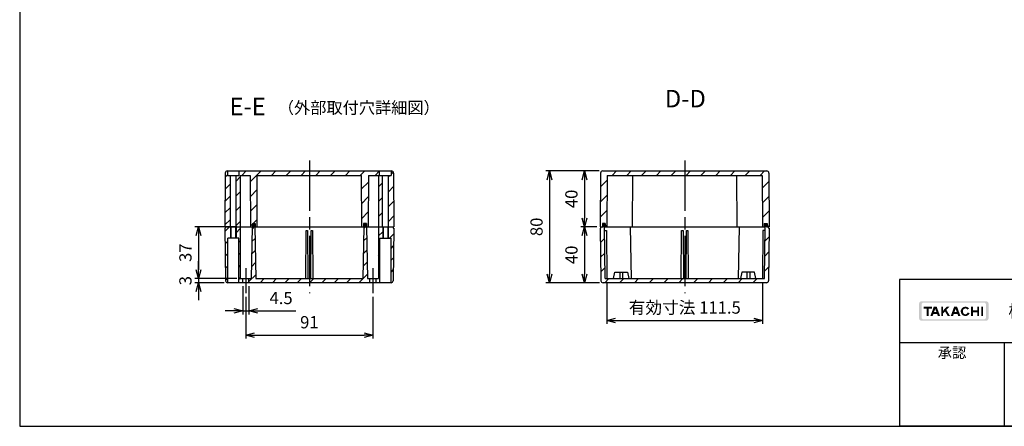
# Model space of a CAD drawing. Units: millimetres. Extents: x 0 to 2428, y 0 to 840.
# Drawn here: x 1219 to 1924, y 0 to 291 of the extents above; entities that cross this region are included whole.
import ezdxf
from ezdxf.enums import TextEntityAlignment as Align

# ---------------------------------------------------------------- set-up
doc = ezdxf.new("R2010")
doc.units = ezdxf.units.MM
doc.header["$LTSCALE"] = 3
for name, pattern in [('AM_ISO02W050x2', [3.75, 3, -0.75]), ('AM_ISO08W050', [18, 12, -1.5, 3, -1.5]), ('AM_ISO08W050x2', [9, 6, -0.75, 1.5, -0.75]), ('gen7a', [6.875, 4.75, -0.875, 0.375, -0.875])]:
    doc.linetypes.add(name, pattern=pattern)
doc.layers.add('7A', color=4, linetype='gen7a')
doc.layers.add('RAHM2', color=1, linetype='Continuous')
for name, color, linetype, lineweight in [('AM_10', 7, 'AM_ISO08W050', 50), ('AM_5', 3, 'Continuous', 25), ('AM_7', 4, 'AM_ISO08W050', 25), ('AM_8', 1, 'Continuous', 25), ('ｶﾞｽｹｯﾄ', 5, 'Continuous', 25), ('ﾄｯﾌﾟｶﾊﾞｰ', 7, 'Continuous', 25), ('ﾎﾞﾃﾞｨｰ', 2, 'Continuous', 25), ('ﾎﾞﾃﾞｨｰ0', 2, 'AM_ISO02W050x2', 25)]:
    doc.layers.add(name, color=color, linetype=linetype, lineweight=lineweight)
doc.styles.get("Standard").update_dxf_attribs({"font": 'ISOCP.SHX', "bigfont": 'bigfont.shx'})
doc.styles.add('takachi1', font='MS PGothic.ttf', dxfattribs={"height": 2.5})
doc.dimstyles.new('AM_ISO$0', dxfattribs={"dimtxt": 3.5, "dimasz": 2.5, "dimexe": 1, "dimexo": 1, "dimgap": 1.5, "dimtad": 1, "dimdsep": 46, "dimtxsty": 'STANDARD', "dimblk": 'OPEN30', "dimcen": 0, "dimclrd": 256, "dimclre": 256, "dimclrt": 2, "dimadec": 0, "dimazin": 2, "dimtp": 0.1, "dimtm": 0.1, "dimtfac": 0.71, "dimtmove": 0, "dimatfit": 3, "dimldrblk": 'OPEN30', "dimfxl": 1, "dimlwd": -1, "dimlwe": -1, "dimarcsym": 0})
pattern_1 = [(45, (275.4869023443766, 3.453810031818875), (-4.419417382415921, 4.419417382415922), [])]
pattern_2 = [(45, (0, 0), (-5.303300858899105, 5.303300858899106), [])]
pattern_3 = [(45, (0, 0), (-4.242640687119284, 4.242640687119285), [])]

# ---------------------------------------------------------------- blocks, each defined once
blk = doc.blocks.new('TK-A3')
blk.add_lwpolyline([(0, 0), (403, 0), (403, 280), (0, 280.0000000000001)], close=True)
blk = doc.blocks.new('A$C0FAF06CF')
at = {"layer": 'AM_8'}
h = blk.add_hatch(color=1, dxfattribs=at)
edge = h.paths.add_edge_path()
edge.add_line((-8.013599999999968, -2.41150000000041), (8.013600000000068, -2.411500000000414))
edge.add_arc((8.013600000000054, -1.773380000000512), 0.6381199999999012, 270, 360)
edge.add_line((8.651719999999955, -1.773380000000512), (8.651719999999967, 1.773379999999486))
edge.add_arc((8.013600000000025, 1.773379999999429), 0.638119999999958, 5.1039e-12, 90.00000000000126)
edge.add_line((8.013599999999997, 2.41149999999939), (-8.013599999999997, 2.411499999999387))
edge.add_arc((-8.013600000000025, 1.773379999999436), 0.638119999999951, 89.99999999999682, 179.9999999999955)
edge.add_line((-8.651719999999983, 1.773379999999486), (-8.651719999999983, -1.773380000000505))
edge.add_arc((-8.013600000000025, -1.773380000000457), 0.638119999999951, 180.0000000000043, 270.0000000000045)
edge = h.paths.add_edge_path(flags=16)
edge.add_line((-7.47193999999996, 2.092439999999486), (7.471940000000017, 2.092439999999479))
edge.add_arc((7.471940000000046, 1.550779999999479), 0.5416600000000003, 7.958078640513122e-13, 90.00000000000148, ccw=False)
edge.add_line((8.013600000000025, 1.550779999999486), (8.013600000000025, -1.550780000000505))
edge.add_arc((7.471940000000017, -1.550780000000502), 0.5416600000000074, 270, 359.99999999999966, ccw=False)
edge.add_line((7.471940000000017, -2.092440000000506), (-7.47193999999996, -2.092440000000513))
edge.add_arc((-7.47193999999996, -1.550780000000505), 0.5416600000000074, 180, 270, ccw=False)
edge.add_line((-8.013599999999968, -1.550780000000505), (-8.013599999999968, 1.550779999999486))
edge.add_arc((-7.47193999999996, 1.550779999999486), 0.5416600000000003, 90, 180, ccw=False)
for points in [[(-5.453699999999969, 0.5935999999994924), (-5.453699999999969, 1.038799999999492), (-7.531299999999987, 1.038799999999492), (-7.531299999999987, 0.5935999999994924), (-6.759619999999983, 0.5935999999994924), (-6.759619999999983, -1.224300000000516), (-6.225379999999972, -1.224300000000516), (-6.225379999999972, 0.5935999999994924)], [(-3.146079999999983, 1.038799999999492), (-3.146079999999983, -1.224300000000516), (-2.671199999999942, -1.224300000000516), (-2.671199999999942, -0.6184186206901412), (-2.193432261217481, -0.1027759420753025), (-1.520149446800417, -1.224300000000516), (-0.9571799999999939, -1.224300000000516), (-1.851807874889658, 0.2659306476478651), (-1.135707252964408, 1.038799999999492), (-1.788279380580377, 1.038799999999492), (-2.671199999999942, 0.085886028951558), (-2.671199999999942, 1.038799999999492)], [(4.304715008555604, 1.038799999999492), (4.304715008555604, -1.224300000000516), (4.775885008555576, -1.224300000000516), (4.775885008555576, -0.315350000000512), (5.829525008555606, -0.315350000000512), (5.829525008555606, -1.224300000000516), (6.300695008555578, -1.224300000000516), (6.300695008555578, 1.038799999999492), (5.829525008555606, 1.038799999999492), (5.829525008555606, 0.1298499999994878), (4.775885008555576, 0.1298499999994878), (4.775885008555576, 1.038799999999492)], [(7.280135008555589, -1.224300000000516), (7.280135008555589, 1.038799999999492), (6.805255008555604, 1.038799999999492), (6.805255008555604, -1.224300000000516)]]:
    blk.add_hatch(color=1, dxfattribs=at).paths.add_polyline_path(points)
h = blk.add_hatch(color=1, dxfattribs=at)
h.paths.add_polyline_path([(-5.264049114754044, -1.224300000000516), (-5.084217508196672, -0.734580000000511), (-4.161102491803262, -0.734580000000511), (-3.981270885245876, -1.224300000000516), (-3.420619999999971, -1.224300000000516), (-4.251659999999958, 1.038799999999492), (-4.993659999999977, 1.038799999999492), (-5.82469999999995, -1.224300000000516)])
h.paths.add_polyline_path([(-4.332759934426206, -0.2671200000005083), (-4.912560065573728, -0.2671200000005083), (-4.622659999999967, 0.5223399999994971)], flags=16)
h = blk.add_hatch(color=1, dxfattribs=at)
h.paths.add_polyline_path([(-0.1961891147540484, -1.224300000000516), (-0.0163575081966769, -0.734580000000511), (0.9067575081967476, -0.734580000000511), (1.086589114754119, -1.224300000000516), (1.64724000000001, -1.224300000000516), (0.8162000000000375, 1.038799999999492), (0.0742000000000189, 1.038799999999492), (-0.7568399999999543, -1.224300000000516)])
h.paths.add_polyline_path([(0.7351000655737892, -0.2671200000005083), (0.1552999344262673, -0.2671200000005083), (0.4452000000000283, 0.5223399999994971)], flags=16)
h = blk.add_hatch(color=1, dxfattribs=at)
edge = h.paths.add_edge_path()
edge.add_ellipse((2.878960000000006, -0.0927500000005264), major_axis=(0, 0.7271600000000495), ratio=0.8673469387754511, start_angle=308.5505407908052, end_angle=246.5820184016549)
edge.add_line((3.469375036740871, -0.3484654247793539), (3.94113500855559, -0.5527900000005097))
edge.add_arc((2.878960000000006, -0.0927500000005122), 1.157520000000026, 38.550540790803325, 336.58201840165333, ccw=False)
edge.add_line((3.784208621486186, 0.6286219454599618), (3.397792961318373, 0.3206961337928842))
blk = doc.blocks.new('TK-仕様書NEW')
for p, q in [((0, 35), (-193, 35)), ((-193, 35), (-193, 0)), ((-118, 35), (-118, 0)), ((-35, 35), (-35, 0)), ((0, 35), (0, 0)), ((-17.5, 30.5), (-9.5, 31.5)), ((-9.5, 31.5), (-9.5, 25.5)), ((-17.5, 26.5), (-17.5, 30.5)), ((-9.5, 25.5), (-17.5, 26.5)), ((-35, 22), (0, 22)), ((-193.0000000000001, 19.99999999999994), (-35, 19.99999999999994)), ((-168.0000000000001, 19.99999999999993), (-168, 0)), ((-143.0000000000001, 19.99999999999993), (-143, 0)), ((-35, 11), (0, 11)), ((-35.00000000000011, 7), (-118, 7)), ((0, 0), (-193, 0))]:
    blk.add_line(p, q)
for radius in [3, 2]:
    blk.add_circle((-22.5, 28.5), radius)
at = {"layer": '7A'}
for q in [(-22.5, 32.07478664473149), (-26.22303737125117, 28.5), (-22.5, 24.78991724228479), (-8.718691599714703, 28.5)]:
    blk.add_line((-22.5, 28.5), q, dxfattribs=at)
at = {"xscale": 0.9599999999999999, "yscale": 0.9599999999999999, "zscale": 0.9599999999999999}
blk.add_blockref('A$C0FAF06CF', (-180, 27.49999999999997), dxfattribs=at)
at = {"insert": (-167, 27.49999999999997), "char_height": 3, "width": 42.88435181670968, "attachment_point": 4}
blk.add_mtext('\\fＭＳ ゴシック|b0|i0|c128|p49;株式会社タカチ電機工業', dxfattribs=at)
for tag, p in [('品名', (-106.1561493930892, 24.94727555274869)), ('型番', (-106.1391682485609, 11.53771236320705))]:
    blk.add_attdef(tag, p, '', height=3.5)
for tag, height, p in [('GEN-TITLE-SCA', 3, (-17.5, 14.79266317345349)), ('承認', 3.5, (-180.7195176573868, 7.729076668239944)), ('検図', 3.5, (-155.5000000000001, 7.72907666823994)), ('製図', 3.5, (-130.5000000000001, 7.72907666823994)), ('ページNO.', 3.5, (-21, 5.5)), ('総ページ数', 3.5, (-12, 5.5))]:
    blk.add_attdef(tag, text='', height=height).set_placement(p, align=Align.MIDDLE)
blk.add_attdef('GEN-TITLE-DAT', text='', height=3).set_placement((-85.5, 3.5), align=Align.MIDDLE_CENTER)
at = {"layer": 'RAHM2', "char_height": 2.5}
for s, insert, width, attachment_point in [('品名', (-116, 32.55103540727967), 90, 4), ('尺度', (-33.80025513713145, 20.80103540727967), 20, 1), ('承認', (-180.4289022005786, 18.8010354072796), 17, 2), ('検図', (-155.1678725559621, 18.92584712714763), 17, 2), ('製図', (-131.4954787961751, 18.95800561859732), 17, 2)]:
    blk.add_mtext(s, dxfattribs=dict(at, insert=insert, width=width, attachment_point=attachment_point))
at = {"layer": 'RAHM2', "color": 0, "insert": (-16.5, 5.5), "char_height": 3.5, "width": 4.469919821818734, "attachment_point": 5}
blk.add_mtext('/', dxfattribs=at)
blk = doc.blocks.new('_Open30')
at = {"color": 0, "linetype": 'ByBlock', "lineweight": -2}
for p, q in [((-1, 0.26794919), (0, 0)), ((0, 0), (-1, -0.26794919)), ((0, 0), (-1, 0))]:
    blk.add_line(p, q, dxfattribs=at)
blk = doc.blocks.new('*D90')
at = {"layer": 'AM_5'}
for p, q in [((1634.048736907909, 182.7007860697704), (1620.899584383022, 182.7007860697704)), ((1623.399584383022, 176.4507860697704), (1623.399584383022, 148.9507860697704)), ((1632.312865039315, 142.7007860697704), (1620.899584383022, 142.7007860697704))]:
    blk.add_line(p, q, dxfattribs=at)
at = {"layer": 'Defpoints', "color": 0}
for p in [(1636.548736907909, 182.7007860697704), (1623.399584383022, 142.7007860697704), (1634.812865039314, 142.7007860697704)]:
    blk.add_point(p, dxfattribs=at)
at = {"layer": 'AM_5', "xscale": 6.25, "yscale": 6.25, "zscale": 6.25}
for p, rotation in [((1623.399584383022, 182.7007860697704), 90), ((1623.399584383022, 142.7007860697704), 270)]:
    blk.add_blockref('_Open30', p, dxfattribs=dict(at, rotation=rotation))
at = {"layer": 'AM_5', "color": 2, "insert": (1615.274584383022, 162.7007860697707), "char_height": 8.75, "attachment_point": 5, "rotation": 90}
blk.add_mtext('40', dxfattribs=at)
blk = doc.blocks.new('*D91')
at = {"layer": 'AM_5'}
for p, q in [((1632.312865039315, 142.7007860697704), (1620.899584383021, 142.7007860697704)), ((1623.399584383022, 136.4507860697704), (1623.399584383022, 108.9507860697699)), ((1634.293757539182, 102.7007860697699), (1620.899584383021, 102.7007860697699))]:
    blk.add_line(p, q, dxfattribs=at)
at = {"layer": 'Defpoints', "color": 0}
for p in [(1634.812865039314, 142.7007860697704), (1623.399584383022, 102.7007860697699), (1636.793757539182, 102.7007860697699)]:
    blk.add_point(p, dxfattribs=at)
at = {"layer": 'AM_5', "xscale": 6.25, "yscale": 6.25, "zscale": 6.25}
for p, rotation in [((1623.399584383022, 142.7007860697704), 90), ((1623.399584383022, 102.7007860697699), 270)]:
    blk.add_blockref('_Open30', p, dxfattribs=dict(at, rotation=rotation))
at = {"layer": 'AM_5', "color": 2, "insert": (1615.274584383022, 122.7007860697704), "char_height": 8.75, "attachment_point": 5, "rotation": 90}
blk.add_mtext('40', dxfattribs=at)
blk = doc.blocks.new('*D92')
at = {"layer": 'AM_5'}
for p, q in [((1634.048736907909, 182.7007860697704), (1595.899584383023, 182.7007860697704)), ((1598.399584383023, 176.4507860697704), (1598.399584383023, 108.9507860697699)), ((1634.293757539181, 102.7007860697699), (1595.899584383023, 102.7007860697699))]:
    blk.add_line(p, q, dxfattribs=at)
at = {"layer": 'Defpoints', "color": 0}
for p in [(1636.548736907909, 182.7007860697704), (1598.399584383023, 102.7007860697699), (1636.793757539181, 102.7007860697699)]:
    blk.add_point(p, dxfattribs=at)
at = {"layer": 'AM_5', "xscale": 6.25, "yscale": 6.25, "zscale": 6.25}
for p, rotation in [((1598.399584383023, 182.7007860697704), 90), ((1598.399584383023, 102.7007860697699), 270)]:
    blk.add_blockref('_Open30', p, dxfattribs=dict(at, rotation=rotation))
at = {"layer": 'AM_5', "color": 2, "insert": (1590.274584383023, 142.7007860697704), "char_height": 8.75, "attachment_point": 5, "rotation": 90}
blk.add_mtext('80', dxfattribs=at)
blk = doc.blocks.new('*D93')
at = {"layer": 'AM_5'}
for p, q in [((1639.56286503933, 103.2007860697699), (1639.56286503933, 73.20078606976972)), ((1751.062865018793, 103.2007860697696), (1751.062865018793, 73.20078606976972)), ((1645.81286503933, 75.70078606976972), (1744.812865018793, 75.70078606976972))]:
    blk.add_line(p, q, dxfattribs=at)
at = {"layer": 'Defpoints', "color": 0}
for p in [(1639.56286503933, 105.7007860697699), (1751.062865018793, 105.7007860697696), (1751.062865018793, 75.70078606976972)]:
    blk.add_point(p, dxfattribs=at)
at = {"layer": 'AM_5', "xscale": 6.25, "yscale": 6.25, "zscale": 6.25, "rotation": 180}
blk.add_blockref('_Open30', (1639.56286503933, 75.70078606976972), dxfattribs=at)
at = {"layer": 'AM_5', "xscale": 6.25, "yscale": 6.25, "zscale": 6.25}
blk.add_blockref('_Open30', (1751.062865018793, 75.70078606976972), dxfattribs=at)
at = {"layer": 'AM_5', "color": 2, "insert": (1695.312865029061, 83.82578606976972), "char_height": 8.75, "attachment_point": 5}
blk.add_mtext('有効寸法 111.5', dxfattribs=at)
blk = doc.blocks.new('*D94')
at = {"layer": 'AM_5'}
for p, q in [((1374.456859265299, 142.7007860697704), (1344.45685937164, 142.7007860697704)), ((1346.95685937164, 136.4507860697704), (1346.95685937164, 111.9507858572756)), ((1374.456859424133, 105.7007858572756), (1344.45685937164, 105.7007858572756))]:
    blk.add_line(p, q, dxfattribs=at)
at = {"layer": 'Defpoints', "color": 0}
for p in [(1376.956859265299, 142.7007860697704), (1346.95685937164, 105.7007858572756), (1376.956859424133, 105.7007858572756)]:
    blk.add_point(p, dxfattribs=at)
at = {"layer": 'AM_5', "xscale": 6.25, "yscale": 6.25, "zscale": 6.25}
for p, rotation in [((1346.95685937164, 142.7007860697704), 90), ((1346.95685937164, 105.7007858572756), 270)]:
    blk.add_blockref('_Open30', p, dxfattribs=dict(at, rotation=rotation))
at = {"layer": 'AM_5', "color": 2, "insert": (1338.83185937164, 124.2007859635232), "char_height": 8.75, "attachment_point": 5, "rotation": 90}
blk.add_mtext('37', dxfattribs=at)
blk = doc.blocks.new('*D95')
at = {"layer": 'AM_5'}
for p, q in [((1346.956859378079, 111.9507858572756), (1346.956859378079, 118.2007858572756)), ((1374.456859424133, 105.7007858572756), (1344.456859378079, 105.7007858572756)), ((1365.437751821146, 102.7007860697699), (1344.456859378079, 102.7007860697699)), ((1346.956859378079, 105.7007858572756), (1346.956859378079, 102.7007860697699)), ((1346.956859378079, 96.45078606976995), (1346.956859378079, 90.20078606976995))]:
    blk.add_line(p, q, dxfattribs=at)
at = {"layer": 'Defpoints', "color": 0}
for p in [(1346.956859378079, 102.7007860697699), (1367.937751821146, 102.7007860697699), (1376.956859424133, 105.7007858572756)]:
    blk.add_point(p, dxfattribs=at)
at = {"layer": 'AM_5', "xscale": 6.25, "yscale": 6.25, "zscale": 6.25}
for p, rotation in [((1346.956859378079, 105.7007858572756), 270), ((1346.956859378079, 102.7007860697699), 90)]:
    blk.add_blockref('_Open30', p, dxfattribs=dict(at, rotation=rotation))
at = {"layer": 'AM_5', "color": 2, "insert": (1338.831859378079, 104.200785963523), "char_height": 8.75, "attachment_point": 5, "rotation": 90}
blk.add_mtext('3', dxfattribs=at)
blk = doc.blocks.new('*D96')
at = {"layer": 'AM_5'}
for p, q in [((1378.706859437012, 100.200785864788), (1378.706859437012, 80.03173966583039)), ((1383.206859437012, 100.2007860697699), (1383.206859437012, 80.03173966583039)), ((1372.456859437012, 82.53173966583039), (1366.206859437012, 82.53173966583039)), ((1378.706859437012, 82.53173966583039), (1383.206859437012, 82.53173966583039)), ((1389.456859437012, 82.53173966583039), (1416.694296304088, 82.53173966583039))]:
    blk.add_line(p, q, dxfattribs=at)
at = {"layer": 'Defpoints', "color": 0}
for p in [(1378.706859437012, 102.700785864788), (1383.206859437012, 102.7007860697699), (1383.206859437012, 82.53173966583039)]:
    blk.add_point(p, dxfattribs=at)
at = {"layer": 'AM_5', "xscale": 6.25, "yscale": 6.25, "zscale": 6.25}
blk.add_blockref('_Open30', (1378.706859437012, 82.53173966583039), dxfattribs=at)
at = {"layer": 'AM_5', "xscale": 6.25, "yscale": 6.25, "zscale": 6.25, "rotation": 180}
blk.add_blockref('_Open30', (1383.206859437012, 82.53173966583039), dxfattribs=at)
at = {"layer": 'AM_5', "color": 2, "insert": (1406.20057787055, 90.65673966583039), "char_height": 8.75, "attachment_point": 5}
blk.add_mtext('4.5', dxfattribs=at)
blk = doc.blocks.new('*D97')
at = {"layer": 'AM_5'}
for p, q in [((1380.956859348831, 92.70078587444698), (1380.956859348831, 62.70078600368788)), ((1471.956859316603, 92.70078606977007), (1471.956859316603, 62.70078600368788)), ((1387.206859348831, 65.20078600368788), (1465.706859316602, 65.20078600368788))]:
    blk.add_line(p, q, dxfattribs=at)
at = {"layer": 'Defpoints', "color": 0}
for p in [(1380.956859348831, 95.20078587444698), (1471.956859316603, 95.20078606977007), (1471.956859316603, 65.20078600368788)]:
    blk.add_point(p, dxfattribs=at)
at = {"layer": 'AM_5', "xscale": 6.25, "yscale": 6.25, "zscale": 6.25, "rotation": 180}
blk.add_blockref('_Open30', (1380.956859348831, 65.20078600368788), dxfattribs=at)
at = {"layer": 'AM_5', "xscale": 6.25, "yscale": 6.25, "zscale": 6.25}
blk.add_blockref('_Open30', (1471.956859316603, 65.20078600368788), dxfattribs=at)
at = {"layer": 'AM_5', "color": 2, "insert": (1426.456859332717, 73.32578600368788), "char_height": 8.75, "attachment_point": 5}
blk.add_mtext('91', dxfattribs=at)

msp = doc.modelspace()

# ---------------------------------------------------------------- hatches: boundary and pattern name
at = {"layer": 'AM_8'}
h = msp.add_hatch(dxfattribs=at)
h.set_pattern_fill('_U', color=256, scale=6, angle=45, style=0, pattern_type=0)
h.set_pattern_definition(pattern_3)
edge = h.paths.add_edge_path()
edge.add_line((1366.474314386208, 142.7007860697701), (1368.956859321293, 142.7007860697704))
edge.add_line((1368.956859321293, 142.7007860697704), (1369.328032984167, 142.7007860697701))
edge.add_line((1369.328032984167, 142.7007860697701), (1369.856859265299, 142.7007860697701))
edge.add_line((1369.856859265299, 142.7007860697701), (1369.856859214064, 179.5007860697696))
edge.add_line((1369.856859214064, 179.5007860697696), (1367.756859214643, 179.5007860697696))
edge.add_line((1367.756859214643, 179.5007860697696), (1367.756859200907, 182.7007858177819))
edge.add_line((1367.756859200907, 182.7007858177819), (1367.692731189873, 182.7007860697704))
edge.add_arc((1367.692731189875, 181.2007860697716), 1.499999999998749, 90.00000000005213, 179.0000000000452)
edge.add_line((1366.192959647141, 181.2269646794264), (1365.956859321279, 142.7007860697704))
edge.add_line((1365.956859321279, 142.7007860697704), (1366.474314386208, 142.7007860697701))
h = msp.add_hatch(dxfattribs=at)
h.set_pattern_fill('_U', color=256, scale=7.5, angle=45, style=0, pattern_type=0)
h.set_pattern_definition(pattern_2)
h.paths.add_polyline_path([(1376.156859214643, 179.5007860697696), (1374.056859214064, 179.5007860697696), (1374.056859265299, 142.70078606977), (1376.956859265299, 142.7007860697703), (1376.956859214063, 179.5007860697696), (1384.148530652193, 179.5007860697696), (1384.356859264276, 142.7007860697703), (1385.456859268371, 142.7007860697703), (1385.656859144904, 142.7007860697703), (1385.656859134172, 145.2007858946231), (1387.757131679072, 145.2007859036391), (1387.757131689804, 142.7007860697701), (1388.956859321279, 142.7007860697701), (1389.16518787999, 179.5007860697696), (1463.748530762566, 179.5007860697697), (1463.956859321277, 142.7007860697701), (1465.15658677172, 142.7007860697695), (1465.15658677172, 145.2007860697699), (1467.25685931662, 145.2007860697699), (1467.25685931662, 142.7007860697695), (1468.556859196226, 142.7007860697699), (1468.765187754937, 179.5007860697696), (1475.956859196226, 179.5007860697697), (1475.956859196226, 142.7007860697699), (1478.856859196226, 142.7007860697699), (1478.856859196226, 179.5007860697696), (1476.756859196226, 179.5007860697696), (1476.756859196226, 182.7007860697691), (1376.156859200906, 182.7007860697703)])
h = msp.add_hatch(dxfattribs=at)
h.set_pattern_fill('_U', color=256, scale=7.5, angle=45, style=0, pattern_type=0)
h.set_pattern_definition(pattern_2)
edge = h.paths.add_edge_path()
edge.add_line((1483.375479894479, 142.7007860697697), (1483.956859080477, 142.7007860697698))
edge.add_line((1483.956859080477, 142.7007860697698), (1484.956859321262, 142.7007860697692))
edge.add_line((1484.956859321262, 142.7007860697692), (1486.439404256351, 142.7007860697697))
edge.add_line((1486.439404256351, 142.7007860697697), (1486.956859321279, 142.7007860697692))
edge.add_line((1486.956859321279, 142.7007860697692), (1486.720758995417, 181.226964679425))
edge.add_arc((1485.220987452682, 181.2007860697691), 1.499999999999791, 0.9999999999975715, 90)
edge.add_line((1485.220987452682, 182.700786069769), (1485.156859196226, 182.700786069769))
edge.add_line((1485.156859196226, 182.700786069769), (1485.156859196226, 179.5007860697696))
edge.add_line((1485.156859196226, 179.5007860697696), (1483.056859196225, 179.5007860697696))
edge.add_line((1483.056859196225, 179.5007860697696), (1483.056859196225, 142.7007860697699))
edge.add_line((1483.056859196225, 142.7007860697699), (1483.375479894479, 142.7007860697697))
h = msp.add_hatch(dxfattribs=at)
h.set_pattern_fill('_U', color=256, scale=7.5, angle=45, style=0, pattern_type=0)
h.set_pattern_definition(pattern_2)
edge = h.paths.add_edge_path()
edge.add_line((1636.312865034657, 142.7007860697704), (1636.312865034657, 145.2007860697696))
edge.add_line((1636.312865034657, 145.2007860697696), (1638.412865034656, 145.2007860697696))
edge.add_line((1638.412865034656, 145.2007860697696), (1638.412865034656, 142.7007860697697))
edge.add_line((1638.412865034656, 142.7007860697697), (1639.612865039314, 142.7007860697704))
edge.add_line((1639.612865039314, 142.7007860697704), (1639.821193598025, 179.50078606977))
edge.add_line((1639.821193598025, 179.50078606977), (1658.021193598025, 179.50078606977))
edge.add_line((1658.021193598025, 179.50078606977), (1750.804536480602, 179.5007860697693))
edge.add_line((1750.804536480602, 179.5007860697693), (1751.012865039313, 142.7007860697704))
edge.add_line((1751.012865039313, 142.7007860697704), (1752.212864916602, 142.7007862497557))
edge.add_line((1752.212864916602, 142.7007862497557), (1752.212864908694, 145.2007862497556))
edge.add_line((1752.212864908694, 145.2007862497556), (1754.312864908694, 145.2007862563983))
edge.add_line((1754.312864908694, 145.2007862563983), (1754.312864916602, 142.7007862563984))
edge.add_line((1754.312864916602, 142.7007862563984), (1755.812865039314, 142.7007860697692))
edge.add_line((1755.812865039314, 142.7007860697692), (1755.576764713453, 181.226964679425))
edge.add_arc((1754.076993170718, 181.2007860697691), 1.499999999999791, 0.9999999999975715, 90)
edge.add_line((1754.076993170718, 182.700786069769), (1636.548736907909, 182.7007860697704))
edge.add_arc((1636.54873690791, 181.2007860697716), 1.499999999998749, 90.00000000005213, 179.0000000000452)
edge.add_line((1635.048965365177, 181.2269646794264), (1634.812865039314, 142.7007860697704))
edge.add_line((1634.812865039314, 142.7007860697704), (1636.312865034657, 142.7007860697704))
h = msp.add_hatch(dxfattribs=at)
h.set_pattern_fill('_U', color=256, scale=6.25, angle=45, style=0, pattern_type=0)
h.set_pattern_definition(pattern_1)
edge = h.paths.add_edge_path()
edge.add_line((1369.856859265299, 142.7007860697704), (1366.474314386208, 142.70078606977))
edge.add_line((1366.474314386208, 142.7007860697701), (1366.45685932128, 141.7007860697701))
edge.add_line((1366.45685932128, 141.7007860697701), (1365.95685932128, 141.7007860697701))
edge.add_line((1365.95685932128, 141.7007860697701), (1366.437875080113, 104.1815568807824))
edge.add_arc((1367.937751821146, 104.2007860697699), 1.499999999999791, 180.7345210342531, 270.0000000000086)
edge.add_line((1367.937751821146, 102.7007860697699), (1367.956859437011, 102.7007860697699))
edge.add_line((1367.956859437011, 102.7007860697699), (1367.956859299641, 134.7007858186405))
edge.add_line((1367.956859299641, 134.7007858186405), (1369.956859299641, 134.7007858272261))
edge.add_line((1369.956859299641, 134.7007858272261), (1369.956859265299, 142.7007860697701))
edge.add_line((1369.956859265299, 142.7007860697701), (1369.856859265299, 142.7007860697705))
h = msp.add_hatch(dxfattribs=at)
h.set_pattern_fill('_U', color=256, scale=6.25, angle=45, style=0, pattern_type=0)
h.set_pattern_definition(pattern_1)
h.paths.add_polyline_path([(1373.956859265299, 142.7007860697701), (1373.956859299642, 134.7007858443974), (1375.956859299641, 134.700785852983), (1375.956859437017, 102.7007860697699), (1378.706859437012, 102.7007860697699), (1378.706859424134, 105.7007860697699), (1376.956859424133, 105.7007860697699), (1376.956859265299, 142.7007858572756), (1376.956859265299, 142.70078606977)])
h = msp.add_hatch(dxfattribs=at)
h.set_pattern_fill('_U', color=256, scale=6.25, angle=45, style=0, pattern_type=0)
h.set_pattern_definition(pattern_1)
h.paths.add_polyline_path([(1384.811022024909, 105.7007860697699), (1383.206859424134, 105.7007860697699), (1383.206859437012, 102.7007860697699), (1469.706859196225, 102.70078606977), (1469.706859196225, 105.7007860697699), (1468.10269659857, 105.7007860697699), (1467.456859196226, 142.7007860697701), (1467.25685931662, 142.7007860697695), (1466.456859316602, 142.7007860697695), (1466.456859316602, 144.2007860697699), (1465.456859316602, 144.2007860697699), (1465.456859316602, 142.7007860697699), (1465.456859321281, 142.7007860697699), (1465.456859316602, 142.7007858017552), (1464.811021918936, 105.7007860697696), (1388.102696723624, 105.7007860697699), (1387.45685932128, 142.7007860697701), (1387.456859144922, 142.700796173287), (1387.456859138483, 144.2007859023501), (1386.456859138483, 144.2007858980573), (1386.456859144922, 142.70078606977), (1385.456859268371, 142.70078606977)])
h = msp.add_hatch(dxfattribs=at)
h.set_pattern_fill('_U', color=256, scale=5, angle=45, style=0, pattern_type=0)
h.set_pattern_definition([(45, (275.4869023443766, 3.453810031818875), (-3.535533905932737, 3.535533905932737), [])])
h.paths.add_polyline_path([(1478.856859196226, 142.7007860697699), (1475.956859196226, 142.7007860697699), (1475.956859196226, 105.7007860697699), (1474.206859196226, 105.7007860697699), (1474.206859196226, 102.7007860697699), (1476.956859196226, 102.70078606977), (1476.956859196226, 134.7007860697702), (1478.956859196226, 134.7007860697702), (1478.956859196226, 142.7007860697701)])
h = msp.add_hatch(dxfattribs=at)
h.set_pattern_fill('_U', color=256, scale=6, angle=45, style=0, pattern_type=0)
h.set_pattern_definition(pattern_3)
edge = h.paths.add_edge_path()
edge.add_line((1486.45685932128, 141.7007860697701), (1486.439404256351, 142.7007860697697))
edge.add_line((1486.439404256351, 142.7007860697697), (1483.056859196225, 142.7007860697699))
edge.add_line((1483.056859196225, 142.7007860697699), (1482.956859196226, 142.7007860697698))
edge.add_line((1482.956859196226, 142.7007860697698), (1482.956859196226, 134.7007860697702))
edge.add_line((1482.956859196226, 134.7007860697702), (1484.956859196226, 134.7007860697702))
edge.add_line((1484.956859196226, 134.7007860697702), (1484.956859196226, 102.7007860697699))
edge.add_line((1484.956859196226, 102.7007860697699), (1484.975966812096, 102.7007860697702))
edge.add_arc((1484.975966812096, 104.20078606977), 1.499999999999886, 270.0000000000086, 359.2654793262538)
edge.add_line((1486.475843553249, 104.1815568902197), (1486.956859075853, 141.7007860697701))
edge.add_line((1486.956859075853, 141.7007860697701), (1486.45685932128, 141.7007860697701))
h = msp.add_hatch(dxfattribs=at)
h.set_pattern_fill('_U', color=256, scale=7.5, angle=45, style=0, pattern_type=0)
h.set_pattern_definition([(45, (319.5790489226733, -17.15944448428649), (-5.303300858899105, 5.303300858899106), [])])
edge = h.paths.add_edge_path()
edge.add_line((1637.812865034691, 142.7007860697704), (1637.812865039329, 144.20078606977))
edge.add_line((1637.812865039329, 144.20078606977), (1636.812865039329, 144.20078606977))
edge.add_line((1636.812865039329, 144.20078606977), (1636.812865039329, 142.7007860697701))
edge.add_line((1636.812865039329, 142.7007860697701), (1635.330320104243, 142.7007860697701))
edge.add_line((1635.330320104243, 142.7007860697701), (1635.312865039315, 141.7007860697701))
edge.add_line((1635.312865039315, 141.7007860697701), (1634.812865039316, 141.7007860697701))
edge.add_line((1634.812865039316, 141.7007860697701), (1635.293880798149, 104.1815568807824))
edge.add_arc((1636.793757539181, 104.2007860697698), 1.49999999999979, 180.7345210342488, 270)
edge.add_line((1636.793757539181, 102.7007860697699), (1753.831972530132, 102.7007860697702))
edge.add_arc((1753.831972530131, 104.2007860697701), 1.5, 270.0000000000086, 359.2654793262518)
edge.add_line((1755.331849271285, 104.1815568902198), (1755.812864793889, 141.7007860697701))
edge.add_line((1755.812864793889, 141.7007860697701), (1755.312865039315, 141.7007860697701))
edge.add_line((1755.312865039315, 141.7007860697701), (1755.295409974387, 142.7007860697697))
edge.add_line((1755.295409974387, 142.7007860697697), (1754.312864916602, 142.7007862563984))
edge.add_line((1754.312864916602, 142.7007862563984), (1753.812865039298, 142.7007860697697))
edge.add_line((1753.812865039298, 142.7007860697697), (1753.812865039298, 144.20078606977))
edge.add_line((1753.812865039298, 144.20078606977), (1752.812865039298, 144.20078606977))
edge.add_line((1752.812865039298, 144.20078606977), (1752.812864798513, 142.7007860697692))
edge.add_line((1752.812864798513, 142.7007860697692), (1752.338505824155, 105.7007860697696))
edge.add_line((1752.338505824155, 105.7007860697696), (1751.062865021238, 105.7007864053641))
edge.add_line((1751.062865021238, 105.7007864053641), (1746.312865012654, 105.7007863648959))
edge.add_line((1746.312865012654, 105.7007863648959), (1735.312865012654, 105.7007863012413))
edge.add_line((1735.312865012654, 105.7007863012413), (1733.667027636972, 105.7007860697699))
edge.add_line((1733.667027636972, 105.7007860697699), (1638.287224009049, 105.7007860697699))
edge.add_line((1638.287224009049, 105.7007860697699), (1637.812865034691, 142.7007860697704))
at = {"layer": 'ｶﾞｽｹｯﾄ'}
for points in [[(1386.456859144922, 142.70078606977), (1386.456859138483, 144.2007858980573), (1387.456859138483, 144.2007859023501), (1387.456859144922, 142.700796173287), (1387.45685932128, 142.7007860697701), (1387.757131689804, 142.70078606977), (1387.757131679072, 145.2007859036391), (1385.656859134172, 145.2007858946231), (1385.656859144904, 142.70078606977)], [(1465.15658677172, 142.7007860697695), (1465.456859316602, 142.7007860697699), (1465.456859316602, 144.2007860697699), (1466.456859316602, 144.2007860697699), (1466.456859316602, 142.7007860697694), (1467.25685931662, 142.7007860697695), (1467.25685931662, 145.2007860697699), (1465.15658677172, 145.2007860697699)], [(1636.312865034657, 142.7007860697697), (1636.812865039329, 142.7007860697704), (1636.812865039329, 144.20078606977), (1637.812865039329, 144.20078606977), (1637.812865039329, 142.7007860697704), (1638.412865034656, 142.7007860697704), (1638.412865034656, 145.2007860697696), (1636.312865034657, 145.2007860697696)], [(1753.812865039298, 142.7007860697701), (1754.312864916602, 142.7007862563984), (1754.312864908694, 145.2007862563983), (1752.212864908694, 145.2007862497556), (1752.212864916602, 142.7007862497557), (1752.812864798513, 142.7007860697692), (1752.812865039298, 144.20078606977), (1753.812865039298, 144.20078606977)]]:
    msp.add_hatch(color=256, dxfattribs=at).paths.add_polyline_path(points)

# ---------------------------------------------------------------- linework, layer by layer
at = {"layer": 'AM_7'}
for p, q in [((1426.456859182468, 190.2007860697697), (1426.456859332719, 95.20078606976995)), ((1695.312864900503, 190.2007860697697), (1695.312865050755, 95.20078606976995))]:
    msp.add_line(p, q, dxfattribs=at)
at = {"layer": 'AM_7', "linetype": 'AM_ISO08W050x2'}
for p, q in [((1380.95685927156, 113.2007858744465), (1380.956859348831, 95.20078587444698)), ((1471.956859316602, 113.2007860697696), (1471.956859316602, 95.20078606977007))]:
    msp.add_line(p, q, dxfattribs=at)
at = {"layer": 'ﾄｯﾌﾟｶﾊﾞｰ'}
for p, q in [((1366.192959647141, 181.2269646794264), (1365.956859321279, 142.7007860697704)), ((1367.692731189873, 182.7007860697704), (1485.220987452682, 182.700786069769)), ((1367.756859200907, 182.7007860697704), (1367.756859214643, 179.5007860697696)), ((1367.756859214643, 179.5007860697696), (1376.156859214643, 179.5007860697696)), ((1369.856859265299, 142.7007858267966), (1369.856859214064, 179.5007860697696)), ((1374.056859265299, 142.7007858448264), (1374.056859214064, 179.5007860697696)), ((1376.156859214643, 179.5007860697696), (1376.156859200906, 182.7007860697703)), ((1376.956859214063, 179.5007860697696), (1376.956859265299, 142.7007858572756)), ((1376.956859214063, 179.5007860697696), (1384.148530652193, 179.5007860697696)), ((1384.148530652193, 179.5007860697696), (1384.356859265299, 142.7007858890424)), ((1388.956859321279, 142.7007860697701), (1389.16518787999, 179.5007860697696)), ((1389.16518787999, 179.5007860697696), (1463.748530762566, 179.5007860697697)), ((1463.956859321277, 142.7007860697701), (1463.748530762566, 179.5007860697696)), ((1468.765187754937, 179.5007860697696), (1468.556859196226, 142.7007860697699)), ((1468.765187754937, 179.5007860697697), (1475.956859196226, 179.5007860697697)), ((1475.956859196226, 179.5007860697696), (1475.956859196226, 142.7007860697699)), ((1476.756859196226, 179.5007860697696), (1476.756859196226, 182.7007860697701)), ((1476.756859196226, 179.5007860697696), (1485.156859196226, 179.5007860697696)), ((1478.856859196226, 142.7007860697699), (1478.856859196226, 179.5007860697696)), ((1483.056859196225, 142.7007860697699), (1483.056859196225, 179.5007860697696)), ((1485.156859196226, 182.7007860697701), (1485.156859196226, 179.5007860697696)), ((1486.720758995417, 181.226964679425), (1486.956859321279, 142.7007860697692)), ((1635.048965365177, 181.2269646794264), (1634.812865039314, 142.7007860697704)), ((1636.548736907909, 182.7007860697704), (1754.076993170718, 182.700786069769)), ((1639.821193598025, 179.50078606977), (1639.612865039314, 142.7007860697704)), ((1639.821193598024, 179.5007860697707), (1750.804536480602, 179.5007860697693)), ((1657.812865039314, 142.7007860697701), (1658.021193598025, 179.50078606977)), ((1732.812865039313, 142.7007860697701), (1732.604536480601, 179.50078606977)), ((1750.804536480602, 179.50078606977), (1751.012865039313, 142.7007860697704)), ((1755.576764713453, 181.226964679425), (1755.812865039314, 142.7007860697692)), ((1365.956859321279, 142.7007860697704), (1367.956859321293, 142.7007860697704)), ((1368.956859321293, 142.7007860697704), (1386.456859144922, 142.7007860697703)), ((1385.656859134172, 145.2007858946231), (1387.757131679072, 145.2007859036391)), ((1385.656859134172, 145.2007858946231), (1385.656859144904, 142.7007858946226)), ((1387.45685932128, 142.7007860697701), (1465.456859321281, 142.7007860697695)), ((1387.757131679072, 145.2007859036391), (1387.757131689804, 142.7007859036387)), ((1467.25685931662, 145.2007860697699), (1465.15658677172, 145.2007860697699)), ((1465.15658677172, 145.2007860697699), (1465.15658677172, 142.7007860697695)), ((1466.456859316602, 142.7007860697695), (1483.956859080477, 142.7007860697692)), ((1467.25685931662, 145.2007860697699), (1467.25685931662, 142.7007860697695)), ((1484.956859321262, 142.7007860697692), (1486.956859321279, 142.7007860697692)), ((1634.812865039314, 142.7007860697704), (1636.812865039329, 142.7007860697704)), ((1638.412865034656, 145.2007860697696), (1636.312865034657, 145.2007860697696)), ((1636.312865034657, 145.2007860697696), (1636.312865034657, 142.7007860697697)), ((1637.812865039329, 142.7007860697704), (1752.812864798513, 142.7007860697692)), ((1638.412865034656, 145.2007860697696), (1638.412865034656, 142.7007860697697)), ((1752.212864908694, 145.2007862497556), (1754.312864908694, 145.2007862563983)), ((1752.212864908694, 145.2007862497556), (1752.212864916602, 142.7007862497557)), ((1753.812865039298, 142.7007860697692), (1755.812865039314, 142.7007860697692)), ((1754.312864908694, 145.2007862563983), (1754.312864916602, 142.7007862563984))]:
    msp.add_line(p, q, dxfattribs=at)
for centre, start, end in [((1367.692731189873, 181.2007860697704), 90, 178.9999999999982), ((1485.220987452682, 181.200786069769), 1.000000000001775, 90), ((1636.548736907909, 181.2007860697704), 90, 178.9999999999982), ((1754.076993170718, 181.200786069769), 1.000000000001775, 90)]:
    msp.add_arc(centre, 1.5, start, end, dxfattribs=at)
at = {"layer": 'ﾎﾞﾃﾞｨｰ'}
for p, q in [((1365.95685932128, 141.7007860697701), (1366.45685932128, 141.7007860697701)), ((1365.95685932128, 141.7007860697701), (1366.437875080113, 104.1815568807824)), ((1366.45685932128, 141.7007860697701), (1366.474314386208, 142.7007860697701)), ((1366.474314386208, 142.7007860697701), (1369.856859265299, 142.7007860697701)), ((1366.474314386208, 142.7007860697701), (1369.328032984167, 142.7007860697701)), ((1369.856859265299, 142.70078606977), (1386.456859144922, 142.70078606977)), ((1370.256859265299, 142.7007860697704), (1370.256859299641, 134.7007858285139)), ((1373.656859265299, 142.7007860697704), (1373.656859299641, 134.7007858431095)), ((1376.956859265299, 142.7007860697704), (1376.956859424133, 105.7007858572756)), ((1385.456859268371, 142.7007860697703), (1384.811022021789, 105.700785890992)), ((1386.456859138483, 144.2007858980573), (1387.456859138483, 144.2007859023501)), ((1386.456859138483, 144.2007858980573), (1386.456859144922, 142.7007858980568)), ((1387.456859138483, 144.2007859023501), (1387.456859144922, 142.7007856343355)), ((1387.456859144922, 142.700796173287), (1388.102696723624, 105.7007860697699)), ((1387.45685932128, 142.70078606977), (1465.456859321281, 142.7007860697699)), ((1465.456859321281, 142.7007860697699), (1464.811021918936, 105.7007860697699)), ((1466.456859316602, 144.2007860697699), (1465.456859316602, 144.2007860697699)), ((1465.456859316602, 144.2007860697699), (1465.456859316602, 142.7007858017552)), ((1466.456859316602, 144.2007860697699), (1466.456859316602, 142.7007860697694)), ((1466.456859316602, 142.7007860697698), (1483.956859080477, 142.7007860697698)), ((1467.456859196226, 142.7007860697701), (1468.10269659857, 105.7007860697699)), ((1475.956859196226, 142.7007860697699), (1475.956859196226, 105.7007860697699)), ((1479.256859196226, 142.7007860697701), (1479.256859196226, 134.7007860697702)), ((1482.656859196226, 142.7007860697701), (1482.656859196226, 134.7007860697702)), ((1483.375479894479, 142.7007860697697), (1486.439404256351, 142.7007860697697)), ((1486.439404256351, 142.7007860697697), (1486.45685932128, 141.7007860697697)), ((1486.45685932128, 141.7007860697701), (1486.956859075853, 141.7007860697701)), ((1486.956859075853, 141.7007860697701), (1486.475843553249, 104.1815568902197)), ((1634.812865039316, 141.7007860697701), (1635.312865039315, 141.7007860697701)), ((1634.812865039316, 141.7007860697701), (1635.293880798149, 104.1815568807824)), ((1635.312865039315, 141.7007860697701), (1635.330320104243, 142.7007860697701)), ((1635.330320104243, 142.7007860697701), (1636.812865039329, 142.7007860697701)), ((1637.812865039329, 144.20078606977), (1636.812865039329, 144.20078606977)), ((1636.812865039329, 144.20078606977), (1636.812865039329, 142.7007860697701)), ((1637.812865039329, 144.20078606977), (1637.812865039329, 142.70078570802)), ((1638.287224009049, 105.7007860697699), (1637.812865034691, 142.7007860697704)), ((1637.812865039329, 142.7007860697701), (1752.812864798513, 142.7007860697698)), ((1656.312865039315, 142.7007860697701), (1656.958702441659, 105.7007860697699)), ((1734.312865039316, 142.7007860697699), (1733.667027636972, 105.7007860697699)), ((1752.338505824155, 105.7007860697699), (1752.812864798513, 142.7007860697704)), ((1752.812865039298, 144.20078606977), (1753.812865039298, 144.20078606977)), ((1752.812865039298, 144.20078606977), (1752.812865039298, 142.70078570802)), ((1753.812865039298, 144.20078606977), (1753.812865039298, 142.7007860697701)), ((1753.812865039298, 142.7007860697697), (1755.295409974387, 142.7007860697697)), ((1755.295409974387, 142.7007860697697), (1755.312865039315, 141.7007860697697)), ((1755.312865039315, 141.7007860697701), (1755.812864793888, 141.7007860697701)), ((1755.812864793889, 141.7007860697701), (1755.331849271285, 104.1815568902197)), ((1375.956859299641, 134.700785852983), (1367.956859299641, 134.7007858186405)), ((1367.956859437012, 102.7007860697699), (1367.956859299641, 134.7007858186405)), ((1375.956859437017, 102.7007860697699), (1375.956859299643, 134.700785852978)), ((1423.956859316639, 105.7007860697698), (1424.206859316639, 140.00078606977)), ((1424.206859316639, 140.00078606977), (1425.206859316639, 140.00078606977)), ((1425.206859316639, 140.00078606977), (1425.456859316639, 105.7007860697698)), ((1427.456859316639, 105.7007860697697), (1427.706859316639, 140.00078606977)), ((1427.706859316639, 140.00078606977), (1428.706859316639, 140.00078606977)), ((1428.706859316639, 140.00078606977), (1428.956859316639, 105.7007860697697)), ((1476.956859196226, 134.7007860697702), (1484.956859196226, 134.7007860697702)), ((1476.956859196226, 102.7007860697699), (1476.956859196226, 134.7007860697702)), ((1484.956859196226, 102.7007860697699), (1484.956859196226, 134.7007860697702)), ((1637.847480419306, 140.00078606977), (1639.312865039322, 140.00078606977)), ((1639.312865039322, 140.00078606977), (1639.56286503933, 105.7007860697699)), ((1692.812865034675, 105.7007860697698), (1693.062865034675, 140.00078606977)), ((1693.062865034675, 140.00078606977), (1694.062865034675, 140.00078606977)), ((1694.062865034675, 140.00078606977), (1694.312865034675, 105.7007860697698)), ((1696.312865034675, 105.7007860697697), (1696.562865034675, 140.00078606977)), ((1696.562865034675, 140.00078606977), (1697.562865034675, 140.00078606977)), ((1697.562865034675, 140.00078606977), (1697.812865034675, 105.7007860697697)), ((1751.312864814773, 140.0007864068691), (1751.062865021238, 105.7007864053641)), ((1752.778249434789, 140.0007864156902), (1751.312864814773, 140.0007864068691)), ((1644.312865039298, 105.7007860697699), (1645.255761002449, 110.2007860697699)), ((1645.255761002449, 110.2007860697699), (1654.369969076148, 110.2007860697699)), ((1648.8128650393, 110.2007860697699), (1648.8128650393, 105.7007860697699)), ((1650.8128650393, 110.2007860697699), (1650.8128650393, 105.7007860697699)), ((1654.369969076148, 110.2007860697699), (1655.312865039299, 105.7007860697699)), ((1736.255760949763, 110.2007863066976), (1735.312865012654, 105.7007863012413)), ((1745.369969023463, 110.2007863594395), (1736.255760949763, 110.2007863066976)), ((1739.812864986612, 110.2007863272818), (1739.812865012653, 105.7007863272817)), ((1741.812864986612, 110.2007863388554), (1741.812865012653, 105.7007863388554)), ((1746.312865012654, 105.7007863648959), (1745.369969023463, 110.2007863594395)), ((1484.975966812096, 102.7007860697702), (1367.937751821146, 102.7007860697699)), ((1376.956859424133, 105.7007860697699), (1384.81102202491, 105.7007860697699)), ((1378.706859437012, 102.700785864788), (1378.706859424134, 105.7007860697699)), ((1383.206859437012, 102.7007858841057), (1383.206859424134, 105.7007860697699)), ((1388.102696723624, 105.7007860697699), (1464.811021918936, 105.7007860697696)), ((1468.10269659857, 105.7007860697696), (1475.956859196226, 105.7007860697696)), ((1468.10269659857, 105.7007860697699), (1475.956859196226, 105.7007860697699)), ((1469.706859196225, 102.7007860697699), (1469.706859196225, 105.7007860697699)), ((1474.206859196226, 102.7007860697699), (1474.206859196226, 105.7007860697699)), ((1753.831972530132, 102.7007860697702), (1636.793757539181, 102.7007860697699)), ((1638.287224009049, 105.7007860697699), (1752.338505824155, 105.7007860697696))]:
    msp.add_line(p, q, dxfattribs=at)
for centre, start, end in [((1367.937751821146, 104.2007860697699), 180.7345210342568, 270), ((1484.975966812096, 104.2007860697701), 270, 359.2654793262517), ((1636.793757539181, 104.2007860697699), 180.7345210342568, 270), ((1753.831972530132, 104.2007860697701), 270, 359.2654793262517)]:
    msp.add_arc(centre, 1.5, start, end, dxfattribs=at)
at = {"layer": 'ﾎﾞﾃﾞｨｰ0'}
for p, q in [((1369.956859265299, 142.7007860697704), (1369.956859299641, 134.7007858272261)), ((1373.956859265299, 142.7007860697704), (1373.956859299642, 134.7007858443974)), ((1478.956859196226, 142.7007860697701), (1478.956859196226, 134.7007860697702)), ((1482.956859196226, 142.7007860697701), (1482.956859196226, 134.7007860697702))]:
    msp.add_line(p, q, dxfattribs=at)

# ---------------------------------------------------------------- block references
at = {"lineweight": 0, "xscale": 3, "yscale": 3, "zscale": 3}
msp.add_blockref('TK-A3', (1219, -5.68e-14), dxfattribs=at)
msp.add_blockref('TK-仕様書NEW', (2428, -5.68e-14), dxfattribs=at).add_auto_attribs({'GEN-TITLE-DAT': '2023/01/31', '品名': '防水・防塵ABS樹脂ボックス', 'GEN-TITLE-SCA': '1:3', 'ページNO.': '2', '総ページ数': '2'})

# ---------------------------------------------------------------- texts
at = {"lineweight": 13, "insert": (1403.883376030605, 232.1911033860911), "char_height": 8.5, "attachment_point": 1, "style": 'takachi1'}
msp.add_mtext_dynamic_manual_height_columns('（外部取付穴詳細図）', width=113.4321324259559, gutter_width=12.5, heights=[0], dxfattribs=at)
at = {"layer": 'AM_10', "color": 7, "char_height": 12.5, "attachment_point": 5}
for s, insert in [('D-D', (1695.719620699909, 232.8209792015539)), ('E-E', (1382.233810139555, 227.1827892331803))]:
    msp.add_mtext(s, dxfattribs=dict(at, insert=insert))

# ---------------------------------------------------------------- dimensions: what is measured, and where the dimension line sits
at = {"layer": 'AM_5'}
for base, p1, p2, angle, override, picture, middle in [((1598.399584383023, 102.7007860697699), (1636.548736907909, 182.7007860697704), (1636.793757539181, 102.7007860697699), 90, {"dimscale": 2.5, "dimdec": 1, "dimpost": ''}, '*D92', (1590.274584383023, 142.7007860697704)), ((1623.399584383022, 142.7007860697704), (1636.548736907909, 182.7007860697704), (1634.812865039314, 142.7007860697704), 90, {"dimscale": 2.5, "dimdec": 1, "dimtix": 1}, '*D90', (1615.274584383022, 162.7007860697707)), ((1346.95685937164, 105.7007858572756), (1376.956859265299, 142.7007860697704), (1376.956859424133, 105.7007858572756), 90.00000024596017, {"dimscale": 2.5, "dimdec": 1, "dimtix": 1}, '*D94', (1338.83185937164, 124.2007859635232)), ((1623.399584383022, 102.7007860697699), (1634.812865039314, 142.7007860697704), (1636.793757539182, 102.7007860697699), 90, {"dimscale": 2.5, "dimdec": 1, "dimtix": 1}, '*D91', (1615.274584383022, 122.7007860697704)), ((1346.956859378079, 102.7007860697699), (1376.956859424133, 105.7007858572756), (1367.937751821146, 102.7007860697699), 90.00000024596017, {"dimscale": 2.5, "dimdec": 1, "dimtix": 1}, '*D95', (1338.831859378079, 104.200785963523)), ((1383.206859437012, 82.53173966583039), (1378.706859437012, 102.700785864788), (1383.206859437012, 102.7007860697699), 2.459536675e-07, {"dimscale": 2.5, "dimdec": 1}, '*D96', (1406.20057787055, 90.65673966583039)), ((1471.956859316603, 65.20078600368788), (1380.956859348831, 95.20078587444698), (1471.956859316603, 95.20078606977007), 2.459601813e-07, {"dimscale": 2.5, "dimdec": 1}, '*D97', (1426.456859332717, 73.32578600368788))]:
    dim = msp.add_linear_dim(base=base, p1=p1, p2=p2, angle=angle, dimstyle='AM_ISO$0', override=override, dxfattribs=at)
    dim.commit()
    dim.dimension.update_dxf_attribs({"geometry": picture, "text_midpoint": middle})
dim = msp.add_linear_dim(base=(1751.062865018793, 75.70078606976972), p1=(1639.56286503933, 105.7007860697699), p2=(1751.062865018793, 105.7007860697696), text='有効寸法 <>', dimstyle='AM_ISO$0', override={"dimscale": 2.5, "dimdec": 1, "dimpost": ''}, dxfattribs=at)
dim.commit()
dim.dimension.update_dxf_attribs({"geometry": '*D93', "text_midpoint": (1695.312865029061, 83.82578606976972)})

doc.saveas('drawing.dxf')
